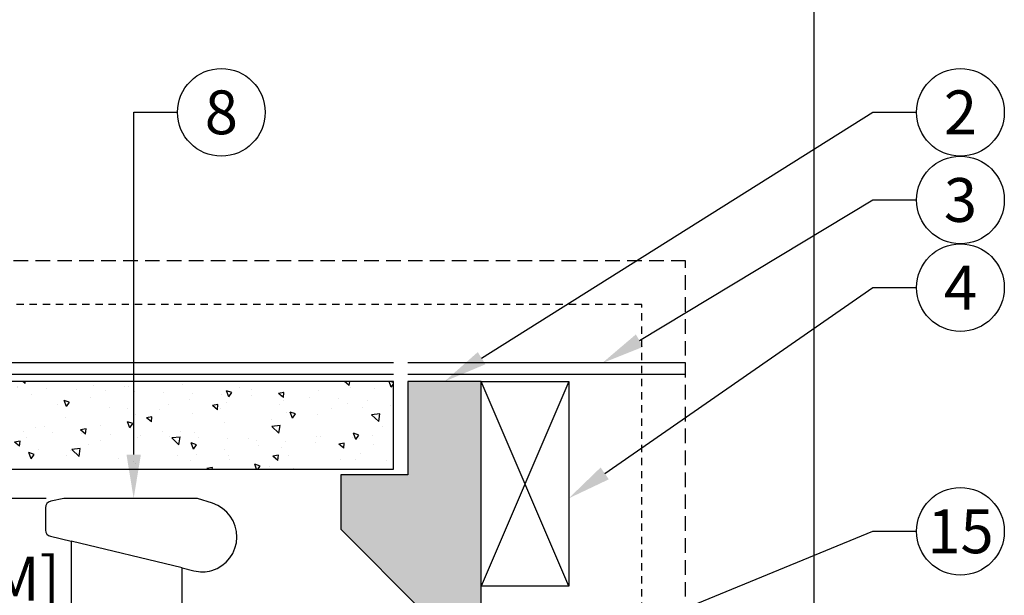
# Model space of a CAD drawing. Extents: x -3 to 189, y -14 to 80.
# Drawn here: x 116 to 133, y 33 to 43 of the extents above; entities that cross this region are included whole.
import ezdxf
from ezdxf import colors
from ezdxf.entities.mleader import LeaderData, LeaderLine
from ezdxf.enums import TextEntityAlignment as Align
from ezdxf.math import Vec2, Vec3

# ---------------------------------------------------------------- set-up
doc = ezdxf.new("R2010")
doc.units = 0
doc.header["$MEASUREMENT"] = 0
doc.linetypes.add('HIDDEN2', pattern=[0.1875, 0.125, -0.0625])
for name, color, linetype in [('HI-DETL-MED', 2, 'Continuous'), ('HI-DETL-THIN', 1, 'Continuous'), ('HI-DIMS', 1, 'Continuous'), ('HI-HTCH-FILL', 9, 'Continuous'), ('HI-PROD-FINE', 249, 'Continuous'), ('HI-PROD-OTLN', 3, 'Continuous'), ('HI-SCREEN', 252, 'Continuous'), ('HI-TEXT-STND', 2, 'Continuous')]:
    doc.layers.add(name, color=color, linetype=linetype)
doc.layers.add('HI-NPLT', color=252, linetype='HIDDEN2', plot=False)
doc.layers.add('REF', color=5, linetype='Continuous', plot=False)
doc.styles.add('HUNTER', font='ARIALN.TTF')
doc.styles.get("Standard").update_dxf_attribs({"font": 'arial.ttf'})
doc.dimstyles.new('HUNTER-METRIC', dxfattribs={"dimtxt": 0.125, "dimasz": 0.1, "dimexe": 0.05, "dimexo": 0.05, "dimgap": 0.09, "dimtad": 0, "dimtoh": 1, "dimdec": 3, "dimzin": 3, "dimdsep": 46, "dimlunit": 4, "dimtxsty": 'HUNTER', "dimblk": 'ARCHTICK', "dimcen": 0.1, "dimclrd": 249, "dimclre": 249, "dimclrt": 1, "dimadec": 4, "dimazin": 2, "dimtfac": 1, "dimtdec": 3, "dimtofl": 0, "dimtmove": 2, "dimatfit": 0, "dimfxl": 1, "dimfrac": 2, "dimtolj": 1, "dimtzin": 0, "dimarcsym": 0})
pattern_1 = [(140, (13.18365, 2.8548), (0.094128, 1.07589), [0.1125, -1.2375]), (85, (13.1837, 2.8548), (-1.128288, -0.208127), [0.09, -0.99]), (190.4514, (13.1915, 2.9444), (-1.03416, 0.867763), [0.09561, -1.051713]), (136.1842, (12.8837, 2.8548), (0.248279, 1.600862), [0.16875, -1.85625]), (186.6356, (12.9043, 2.9882), (-1.461178, 1.401993), [0.143416, -1.57757]), (81.1842, (12.8837, 2.8548), (-1.461178, 1.401993), [0.135, -1.485]), (111, (12.95865, 3.0048), (0.6039283, 0.8953606), [0.1125, -1.2375]), (56, (12.9587, 3.0048), (-1.087725, 0.364973), [0.09, -0.99]), (161.4514, (13.009, 3.0794), (-0.483797, 1.260334), [0.09561, -1.051713]), (127.5, (13.18365, 2.85476), (-0.4993408, 0.0182398), [0, -0.978, 0, -1.005, 0, -0.99375]), (97.5, (13.18365, 2.85476), (-0.5916176, 0.3946043), [0, -0.573, 0, -0.9555, 0, -0.37875]), (57.5, (13.18365, 2.52026), (0.0338323, 0.8007337), [0, -0.375, 0, -1.17, 0, -1.5525]), (47.5, (13.18365, 2.37026), (-0.1501575, 0.8747793), [0, -0.4875, 0, -0.777, 0, -1.1025])]

# ---------------------------------------------------------------- blocks, each defined once
blk = doc.blocks.new('_ARCHTICK')
at = {"const_width": 0.15}
blk.add_lwpolyline([(-0.5, -0.5), (0.5, 0.5)], dxfattribs=at)
blk = doc.blocks.new('*D9')
at = {"layer": 'Defpoints', "color": 0, "transparency": 16777216}
for p in [(113.992, 35.182), (115.677, 35.182), (116.71, 34.682)]:
    blk.add_point(p, dxfattribs=at)
at = {"layer": 'HI-DIMS', "color": 249, "lineweight": -2, "transparency": 16777216}
for p, q in [((113.992, 35.182), (113.992, 35.782)), ((115.377, 35.182), (113.692, 35.182)), ((116.41, 34.682), (113.692, 34.682)), ((113.992, 34.682), (113.992, 34.082))]:
    blk.add_line(p, q, dxfattribs=at)
at = {"layer": 'HI-DIMS', "color": 249, "lineweight": -2, "transparency": 16777216, "xscale": 0.6000000000000001, "yscale": 0.6000000000000001, "zscale": 0.6000000000000001}
for p, rotation in [((113.992, 35.182), 270), ((113.992, 34.682), 90)]:
    blk.add_blockref('_ARCHTICK', p, dxfattribs=dict(at, rotation=rotation))
at = {"layer": 'HI-DIMS', "color": 1, "transparency": 16777216, "insert": (113.774, 32.682), "char_height": 0.75, "attachment_point": 5, "style": 'HUNTER'}
blk.add_mtext('\\A1;1/2" [13MM]\\PMAX.', dxfattribs=at)
blk = doc.blocks.new('_TagCircle')
at = {"transparency": 16777216}
blk.add_circle((0, 0), 0.125, dxfattribs=at)
at = {"transparency": 16777216, "style": 'HUNTER'}
blk.add_attdef('TAGNUMBER', text='', height=0.125, dxfattribs=at).set_placement((0, -0.0625), align=Align.CENTER)

msp = doc.modelspace()

# ---------------------------------------------------------------- hatches: boundary and pattern name
at = {"layer": 'HI-HTCH-FILL'}
h = msp.add_hatch(dxfattribs=at)
h.set_pattern_fill('AR-CONC', color=256, scale=0.15, angle=90)
h.set_pattern_definition(pattern_1)
h.paths.add_polyline_path([(107.2552, 35.1819), (107.2552, 36.6819), (102.1338, 36.6819), (102.1338, 35.1819)])
h.paths.add_polyline_path([(107.4427, 36.6819), (107.4427, 35.1819), (122.3489, 35.1819), (122.3489, 36.6819)])
h = msp.add_hatch(dxfattribs=at)
h.set_pattern_fill('AR-CONC', color=256, scale=0.15, angle=90)
h.set_pattern_definition(pattern_1)
h.paths.add_polyline_path([(126.6774, 11.9397), (123.8489, 32.6819), (123.8489, 36.6819), (122.5989, 36.6819), (122.5989, 35.0819), (121.4489, 35.0819), (121.4489, 34.1526), (122.8489, 32.7526), (122.8489, 32.614), (125.8397, 10.6819), (127.8431, 10.6819), (127.8431, 11.6819)])

# ---------------------------------------------------------------- linework, layer by layer
at = {"layer": 'HI-DETL-MED'}
for p, q in [((102.1338, 37.0069), (122.3489, 37.0069)), ((122.5989, 37.0069), (127.35, 37.0069)), ((102.1338, 36.8069), (122.3489, 36.8069)), ((122.5989, 36.8069), (127.35, 36.8069))]:
    msp.add_line(p, q, dxfattribs=at)
for points in [[(102.1338, 35.1819), (122.3489, 35.1819), (122.3489, 36.6819), (102.1338, 36.6819)], [(126.6774, 11.9397), (123.8489, 32.6819), (123.8489, 36.6819), (122.5989, 36.6819), (122.5989, 35.0819), (121.4489, 35.0819), (121.4489, 34.1526), (122.8489, 32.7526), (122.8489, 32.614), (125.8397, 10.6819), (127.8431, 10.6819), (127.8431, 11.6819)]]:
    msp.add_lwpolyline(points, close=True, dxfattribs=at)
at = {"layer": 'HI-DETL-THIN'}
msp.add_lwpolyline([(125.3489, 36.6819), (125.3489, 33.1819), (123.8489, 33.1819), (123.8489, 36.6819)], close=True, dxfattribs=at)
at = {"layer": 'HI-NPLT', "ltscale": 2}
msp.add_lwpolyline([(83.85, 38.75), (83.85, -3.75), (127.35, -3.75), (127.35, 38.75)], close=True, dxfattribs=at)
at = {"layer": 'HI-NPLT'}
msp.add_lwpolyline([(84.6, 38), (84.6, -3), (126.6, -3), (126.6, 38)], close=True, dxfattribs=at)
at = {"layer": 'HI-PROD-FINE'}
msp.add_lwpolyline([(118.7332, 33.4911), (116.8336, 33.9484)], dxfattribs=at)
at = {"layer": 'HI-PROD-OTLN'}
msp.add_lwpolyline([(118.7332, 32.5555), (118.7332, 33.4911), (118.9372, 33.442, 0.1279181), (119.2402, 33.4475), (119.2401, 33.4477, 0.7374985), (119.2556, 34.5979), (118.9962, 34.6819), (116.71, 34.6819), (116.4852, 34.6317, 0.3474649), (116.3976, 34.5208), (116.3976, 34.1396, 0.3466012), (116.4814, 34.0331), (116.8336, 33.9484), (116.8336, 32.5555, 0.4142136)], format="xyb", dxfattribs=at)
at = {"layer": 'HI-SCREEN'}
for points in [[(125.3489, 33.1819), (123.8489, 36.6819)], [(125.3489, 36.6819), (123.8489, 33.1819)]]:
    msp.add_lwpolyline(points, dxfattribs=at)
at = {"layer": 'REF'}
msp.add_lwpolyline([(129.5433, 63.9887), (129.5433, 21.3471)], dxfattribs=at)

# ---------------------------------------------------------------- dimensions: what is measured, and where the dimension line sits
at = {"layer": 'HI-DIMS'}
dim = msp.add_linear_dim(base=(113.9919, 35.1819), p1=(116.71, 34.6819), p2=(115.6771, 35.1819), angle=90, text='<>\\PMAX.', dimstyle='HUNTER-METRIC', override={"dimscale": 6}, dxfattribs=at)
dim.commit()
dim.dimension.update_dxf_attribs({"geometry": '*D9', "text_midpoint": (113.7737, 32.6819), "dimtype": 160})

# ---------------------------------------------------------------- leaders
at = {"layer": 'HI-TEXT-STND'}
ml = msp.add_multileader_block('Standard', dxfattribs=at)
ml.set_content('_TagCircle', color=256, scale=6)
ml.set_attribute('TAGNUMBER', '8', width=0)
ml.set_leader_properties()
ml.build(insert=Vec2(0, 0))
ml.multileader.update_dxf_attribs({"dogleg_length": 0.125, "arrow_head_size": 0.75, "scale": 6})
ctx = ml.context
ctx.base_point, ctx.scale, ctx.char_height, ctx.arrow_head_size, ctx.landing_gap_size, ctx.plane_origin = Vec3(118.6554, 41.2891), 6, 0.6, 0.75, 0.3, Vec3(115.1818, 41.3364)
notes = []
notes.append((ctx, [(0, (1, 1, 0), (117.9054, 41.2891), (1, 0), 0.75, [(0, [(117.9054, 34.6819)], 0, [])])]))
ctx.block.insert = Vec3(119.4054, 41.2891)
ml = msp.add_multileader_block('Standard', dxfattribs=at)
ml.set_content('_TagCircle', color=256, scale=6)
ml.set_attribute('TAGNUMBER', '2', width=0)
ml.set_leader_properties()
ml.build(insert=Vec2(0, 0))
ml.multileader.update_dxf_attribs({"dogleg_length": 0.125, "arrow_head_size": 0.75, "scale": 6})
ctx = ml.context
ctx.base_point, ctx.scale, ctx.char_height, ctx.arrow_head_size, ctx.landing_gap_size, ctx.plane_origin = Vec3(131.3027, 41.2891), 6, 0.6, 0.75, 0.3, Vec3(127.8291, 41.3364)
notes.append((ctx, [(0, (1, 1, 0), (130.5527, 41.2891), (1, 0), 0.75, [(0, [(123.2239, 36.6819)], 0, [])])]))
ctx.block.insert = Vec3(132.0527, 41.2891)
ml = msp.add_multileader_block('Standard', dxfattribs=at)
ml.set_content('_TagCircle', color=256, scale=6)
ml.set_attribute('TAGNUMBER', '3', width=0)
ml.set_leader_properties()
ml.build(insert=Vec2(0, 0))
ml.multileader.update_dxf_attribs({"dogleg_length": 0.125, "arrow_head_size": 0.75, "scale": 6})
ctx = ml.context
ctx.base_point, ctx.scale, ctx.char_height, ctx.arrow_head_size, ctx.landing_gap_size, ctx.plane_origin = Vec3(131.3027, 39.7891), 6, 0.6, 0.75, 0.3, Vec3(127.8291, 39.8364)
notes.append((ctx, [(0, (1, 1, 0), (130.5527, 39.7891), (1, 0), 0.75, [(0, [(125.9189, 36.9944)], 0, [])])]))
ctx.block.insert = Vec3(132.0527, 39.7891)
ml = msp.add_multileader_block('Standard', dxfattribs=at)
ml.set_content('_TagCircle', color=256, scale=6)
ml.set_attribute('TAGNUMBER', '4', width=0)
ml.set_leader_properties()
ml.build(insert=Vec2(0, 0))
ml.multileader.update_dxf_attribs({"dogleg_length": 0.125, "arrow_head_size": 0.75, "scale": 6})
ctx = ml.context
ctx.base_point, ctx.scale, ctx.char_height, ctx.arrow_head_size, ctx.landing_gap_size, ctx.plane_origin = Vec3(131.3027, 38.2891), 6, 0.6, 0.75, 0.3, Vec3(127.8291, 38.3364)
notes.append((ctx, [(0, (1, 1, 0), (130.5527, 38.2891), (1, 0), 0.75, [(0, [(125.3489, 34.6819)], 0, [])])]))
ctx.block.insert = Vec3(132.0527, 38.2891)
ml = msp.add_multileader_block('Standard', dxfattribs=at)
ml.set_content('_TagCircle', color=256, scale=6)
ml.set_attribute('TAGNUMBER', '15', width=0)
ml.set_leader_properties()
ml.build(insert=Vec2(0, 0))
ml.multileader.update_dxf_attribs({"dogleg_length": 0.125, "arrow_head_size": 0.75, "scale": 6})
ctx = ml.context
ctx.base_point, ctx.scale, ctx.char_height, ctx.arrow_head_size, ctx.landing_gap_size, ctx.plane_origin = Vec3(131.3027, 34.1179), 6, 0.6, 0.75, 0.3, Vec3(127.8291, 35.6472)
notes.append((ctx, [(0, (1, 1, 0), (130.5527, 34.1179), (1, 0), 0.75, [(0, [(120.9567, 30.1819)], 0, [])])]))
ctx.block.insert = Vec3(132.0527, 34.1179)
for ctx, leaders in notes:
    for number, flags, end, landing, length, lines in leaders:
        leader = LeaderData()
        leader.index, (leader.has_last_leader_line, leader.has_dogleg_vector, leader.attachment_direction) = number, flags
        leader.last_leader_point, leader.dogleg_vector, leader.dogleg_length = Vec3(end), Vec3(landing), length
        for number, points, colour, breaks in lines:
            line = LeaderLine()
            line.index, line.vertices, line.color, line.breaks = number, Vec3.list(points), colors.encode_raw_color(colour), breaks
            leader.lines.append(line)
        ctx.leaders.append(leader)

doc.saveas('drawing.dxf')
